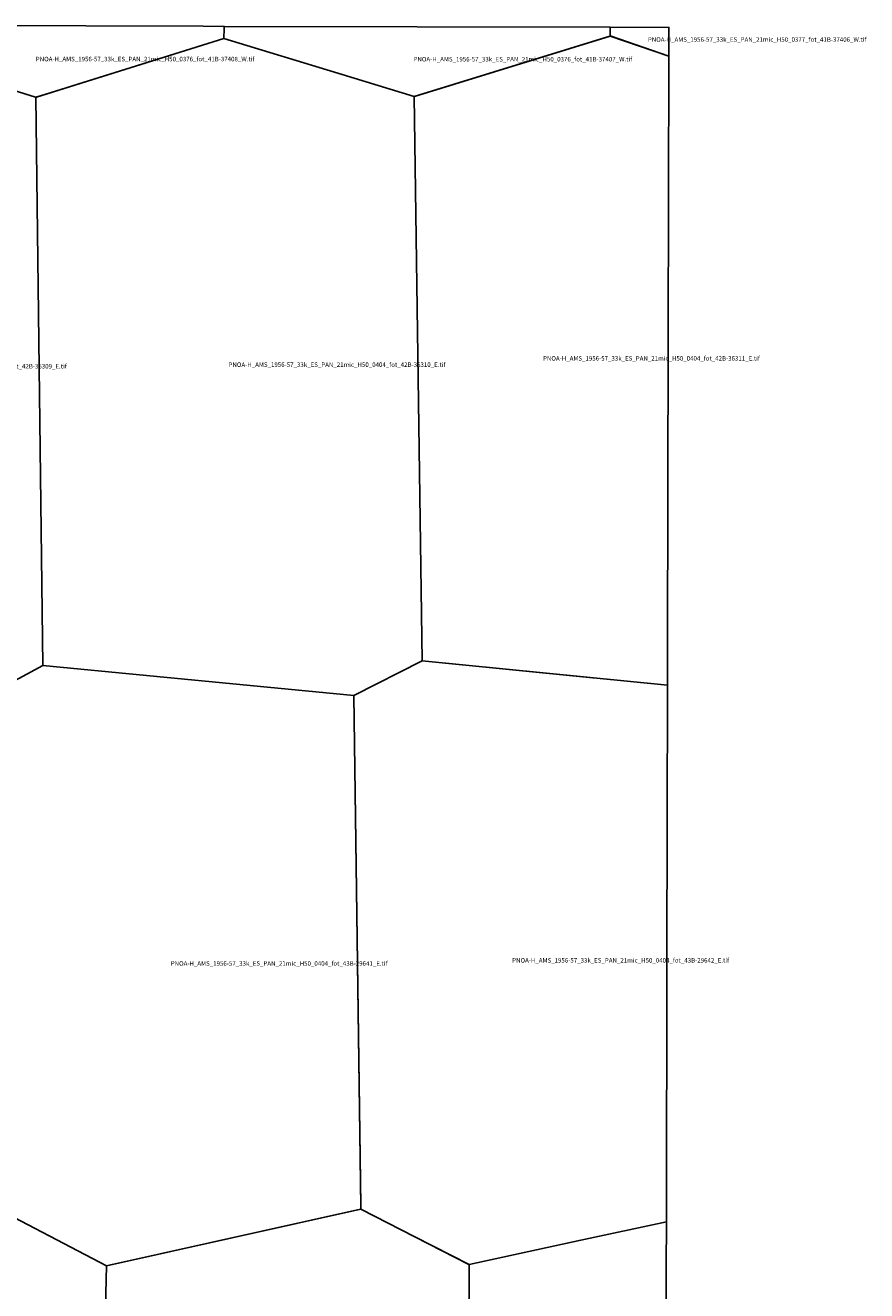
# Model space of a CAD drawing. Extents: x 456418 to 485901, y 4575778 to 4594395.
# Drawn here: x 479545 to 485827, y 4584855 to 4594297 of the extents above; entities that cross this region are included whole.
import ezdxf

# ---------------------------------------------------------------- set-up
doc = ezdxf.new("R2010")
doc.units = 0

# ---------------------------------------------------------------- blocks, each defined once
blk = doc.blocks.new('FEATURE')
at = {"layer": 'FeatureAttribs'}
blk.add_attdef('NAME', (0, 0), '', height=1, dxfattribs=at)

msp = doc.modelspace()

# ---------------------------------------------------------------- linework, layer by layer
at = {"layer": 'PNOA-H_AMS_1956-57_33k_ES_PAN_21mic_H50_0376_fot_41B-37407_W_tif'}
msp.add_polyline3d([(483910.973, 4594217.337, 980.573), (482450, 4593765.5, 992.96), (482449.496, 4593765.654, 992.959), (481910.771, 4593929.885, 991.424), (481028, 4594199, 988.909), (481028.009, 4594199.497, 988.907), (481029.353, 4594273.647, 988.62), (481029.635, 4594289.191, 988.56), (483912.326, 4594282.246, 979.65), (483911.5, 4594217.5, 980.569), (483910.973, 4594217.337, 980.573)], close=True, dxfattribs=at)
at = {"layer": 'PNOA-H_AMS_1956-57_33k_ES_PAN_21mic_H50_0376_fot_41B-37408_W_tif'}
msp.add_polyline3d([(479622.006, 4593760.155, 931.769), (479621, 4593760, 931.574), (478238, 4594193.5, 958.176), (478238.002, 4594193.843, 958.169), (478238.531, 4594297.185, 956.088), (480873.109, 4594289.568, 0), (481029.635, 4594289.191, 988.6), (481029.353, 4594273.647, 988.66), (481028, 4594199.5, 988.948), (479627.5, 4593761, 932.83), (479623.946, 4593760.453, 932.144), (479622.006, 4593760.155, 931.769)], close=True, dxfattribs=at)
at = {"layer": 'PNOA-H_AMS_1956-57_33k_ES_PAN_21mic_H50_0377_fot_41B-37406_W_tif'}
msp.add_polyline3d([(483911.5, 4594217.5, 980.569), (483912.326, 4594282.246, 979.65), (484350.727, 4594281.189, 0), (484350.261, 4594066.267, 980.664), (483911.5, 4594217.5, 980.569)], close=True, dxfattribs=at)
at = {"layer": 'PNOA-H_AMS_1956-57_33k_ES_PAN_21mic_H50_0404_fot_42B-36309_E_tif'}
msp.add_polyline3d([(479227.502, 4589279.001, 981.319), (479227.5, 4589279, 981.319), (476832.5, 4589479.5, 1022.894), (476812.002, 4593773.648, 958.62), (476812, 4593774, 958.614), (478236, 4594193.5, 958.427), (478237.5, 4594194, 958.086), (478237.503, 4594193.999, 958.086), (478238.002, 4594193.843, 958.077), (479622.006, 4593760.155, 931.92), (479622.5, 4593760, 931.91), (479676.494, 4589519.997, 963.202), (479676.5, 4589519.5, 963.206), (479227.502, 4589279.001, 981.319)], close=True, dxfattribs=at)
at = {"layer": 'PNOA-H_AMS_1956-57_33k_ES_PAN_21mic_H50_0404_fot_42B-36310_E_tif'}
msp.add_polyline3d([(482507.418, 4589555.958, 1066.998), (481998.5, 4589297, 1055.199), (481997.659, 4589297.081, 1055.166), (479676.5, 4589520, 963.112), (479622.5, 4593760, 931.91), (479623.946, 4593760.453, 932.173), (479689.5, 4593781, 944.078), (479691, 4593781.5, 944.133), (481028, 4594199.5, 988.948), (481028.009, 4594199.497, 988.948), (481910.771, 4593929.885, 991.471), (482449, 4593765.5, 993.009), (482507.5, 4589556, 1067), (482507.418, 4589555.958, 1066.998)], close=True, dxfattribs=at)
at = {"layer": 'PNOA-H_AMS_1956-57_33k_ES_PAN_21mic_H50_0404_fot_42B-36311_E_tif'}
msp.add_polyline3d([(484340.701, 4589655.405, 0), (484340.089, 4589373.295, 1034.791), (482507.5, 4589556, 1067), (482449, 4593765.5, 993.009), (482449.496, 4593765.654, 993.005), (483909, 4594217, 980.568), (483910.5, 4594217.5, 980.567), (483910.973, 4594217.337, 980.567), (484350.261, 4594066.213, 980.629), (484345.713, 4591968.293, 0), (484340.701, 4589655.405, 0)], close=True, dxfattribs=at)
at = {"layer": 'PNOA-H_AMS_1956-57_33k_ES_PAN_21mic_H50_0404_fot_43B-29641_E_tif'}
msp.add_polyline3d([(480151.781, 4585041.063, 1105.118), (480151.5, 4585041, 1105.116), (479244.163, 4585512.915, 1097.142), (479244, 4585513, 1097.141), (479227.502, 4589279.001, 981.276), (479227.5, 4589279.5, 981.26), (479675.5, 4589519.5, 962.984), (479676.494, 4589519.997, 963.111), (479676.5, 4589520, 963.112), (481997.5, 4589297, 1055.411), (482050.5, 4585492, 1113.534), (482050.286, 4585479.998, 1114.002), (482050.009, 4585464.495, 1114.606), (482050, 4585464, 1114.626), (480151.85, 4585041.078, 1105.118), (480151.781, 4585041.063, 1105.118)], close=True, dxfattribs=at)
at = {"layer": 'PNOA-H_AMS_1956-57_33k_ES_PAN_21mic_H50_0404_fot_43B-29642_E_tif'}
msp.add_polyline3d([(482857.852, 4585051.576, 1095.955), (482857.5, 4585051.5, 1095.955), (482454, 4585258, 1105.277), (482050.5, 4585464.5, 1114.599), (482050.286, 4585479.998, 1114.36), (481997.5, 4589297, 1055.411), (481997.659, 4589297.081, 1055.414), (482507, 4589556, 1066.995), (482507.418, 4589555.958, 1066.977), (483783, 4589428.5, 1013.333), (483788, 4589428, 1013.615), (484340.089, 4589373.111, 1020.347), (484335.69, 4587342.525, 0), (484331.418, 4585369.289, 0), (484331.418, 4585369.206, 1097.105), (483692.692, 4585231.527, 1096.607), (482857.852, 4585051.576, 1095.955)], close=True, dxfattribs=at)
at = {"layer": 'PNOA-H_AMS_1956-57_33k_ES_PAN_21mic_H50_0404_fot_44B-36272_W_tif'}
msp.add_polyline3d([(484321.835, 4580941.407, 0), (484321.835, 4580941.294, 1206.053), (483034.863, 4580963.605, 1204.197), (482839, 4580967, 1203.914), (482858, 4585051.5, 1095.986), (483692.692, 4585231.527, 1096.644), (484331.418, 4585369.289, 1097.147), (484331.418, 4585369.206, 0), (484330.682, 4585029.654, 0), (484325.676, 4582716.791, 0), (484321.835, 4580941.407, 0)], close=True, dxfattribs=at)
at = {"layer": 'PNOA-H_AMS_1956-57_33k_ES_PAN_21mic_H50_0404_fot_44B-36273_W_tif'}
msp.add_polyline3d([(482825.038, 4580959.371, 1204.237), (482790.5, 4580940.5, 1205.037), (482790.302, 4580940.504, 1205.036), (480055, 4581001, 1195.439), (480151.5, 4585040.5, 1105.097), (480151.781, 4585041.063, 1105.168), (480151.802, 4585041.103, 1105.173), (480152, 4585041.5, 1105.223), (480183, 4585048.5, 1108.993), (482047.5, 4585464, 1114.686), (482050, 4585464.5, 1114.612), (482050.009, 4585464.495, 1114.611), (482454, 4585258, 1105.299), (482857.852, 4585051.576, 1095.99), (482858, 4585051.5, 1095.986), (482839, 4580967, 1203.914), (482838.969, 4580966.983, 1203.915), (482837.624, 4580966.248, 1203.946), (482825.038, 4580959.371, 1204.237)], close=True, dxfattribs=at)
at = {"layer": 'PNOA-H_AMS_1956-57_33k_ES_PAN_21mic_H50_0404_fot_44B-36274_W_tif'}
msp.add_polyline3d([(480054.98, 4581000.989, 1195.432), (479995, 4580968.5, 1173.986), (479994.978, 4580968.501, 1173.985), (479689.525, 4580984.5, 1172.843), (479314.685, 4581004.133, 1171.441), (477303, 4581109.5, 1163.918), (477382.5, 4585040, 1046.816), (477383, 4585043.5, 1048.067), (477383.468, 4585043.734, 1048.425), (477384, 4585044, 1048.832), (477641.5, 4585109, 1081.177), (477643.5, 4585109.5, 1081.048), (478920.365, 4585431.308, 1093.716), (479244.163, 4585512.915, 1096.929), (479244.5, 4585513, 1096.932), (480151.802, 4585041.103, 1105.203), (480151.85, 4585041.078, 1105.204), (480152, 4585041, 1105.205), (480055, 4581001, 1195.439), (480054.98, 4581000.989, 1195.432)], close=True, dxfattribs=at)

# ---------------------------------------------------------------- block references
at = {"layer": 'FeatureAttribs'}
ref = msp.add_blockref('FEATURE', (484193.728, 4594174.256), dxfattribs=at)
ref.add_attrib('NAME', 'PNOA-H_AMS_1956-57_33k_ES_PAN_21mic_H50_0377_fot_41B-37406_W.tif', (484193.728, 4594174.256), dxfattribs={"height": 33.56784})
ref = msp.add_blockref('FEATURE', (479623.127, 4594028.593), dxfattribs=at)
ref.add_attrib('NAME', 'PNOA-H_AMS_1956-57_33k_ES_PAN_21mic_H50_0376_fot_41B-37408_W.tif', (479623.127, 4594028.593), dxfattribs={"height": 33.56784})
ref = msp.add_blockref('FEATURE', (482443.864, 4594027.346), dxfattribs=at)
ref.add_attrib('NAME', 'PNOA-H_AMS_1956-57_33k_ES_PAN_21mic_H50_0376_fot_41B-37407_W.tif', (482443.864, 4594027.346), dxfattribs={"height": 33.56784})
ref = msp.add_blockref('FEATURE', (481062.578, 4591748.25), dxfattribs=at)
ref.add_attrib('NAME', 'PNOA-H_AMS_1956-57_33k_ES_PAN_21mic_H50_0404_fot_42B-36310_E.tif', (481062.578, 4591748.25), dxfattribs={"height": 33.56784})
ref = msp.add_blockref('FEATURE', (483410.858, 4591795.397), dxfattribs=at)
ref.add_attrib('NAME', 'PNOA-H_AMS_1956-57_33k_ES_PAN_21mic_H50_0404_fot_42B-36311_E.tif', (483410.858, 4591795.397), dxfattribs={"height": 33.56784})
ref = msp.add_blockref('FEATURE', (478234.997, 4591736.5), dxfattribs=at)
ref.add_attrib('NAME', 'PNOA-H_AMS_1956-57_33k_ES_PAN_21mic_H50_0404_fot_42B-36309_E.tif', (478234.997, 4591736.5), dxfattribs={"height": 33.56784})
ref = msp.add_blockref('FEATURE', (483180.336, 4587303.75), dxfattribs=at)
ref.add_attrib('NAME', 'PNOA-H_AMS_1956-57_33k_ES_PAN_21mic_H50_0404_fot_43B-29642_E.tif', (483180.336, 4587303.75), dxfattribs={"height": 33.56784})
ref = msp.add_blockref('FEATURE', (480630.922, 4587280.5), dxfattribs=at)
ref.add_attrib('NAME', 'PNOA-H_AMS_1956-57_33k_ES_PAN_21mic_H50_0404_fot_43B-29641_E.tif', (480630.922, 4587280.5), dxfattribs={"height": 33.56784})

doc.saveas('drawing.dxf')
